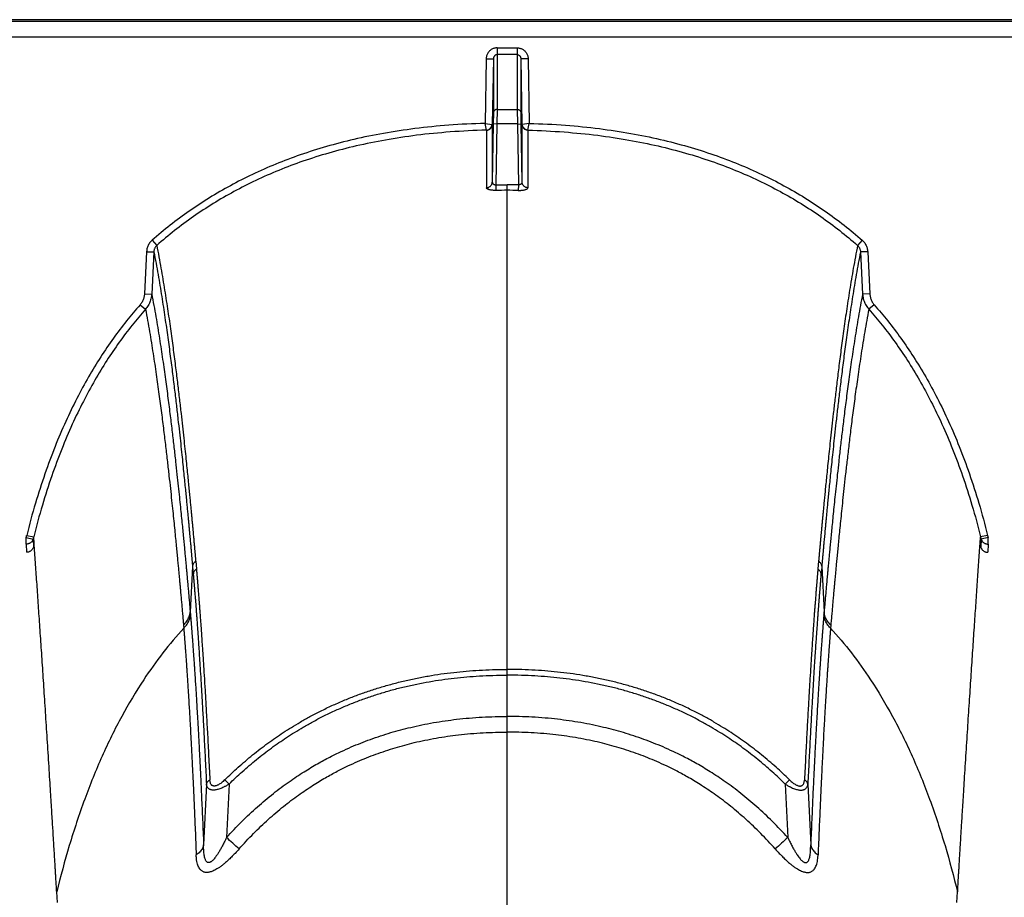
# Model space of a CAD drawing. Units: inches. Extents: x 0 to 550, y 0 to 425.
# Drawn here: x 386 to 389, y 360 to 363 of the extents above; entities that cross this region are included whole.
import ezdxf

# ---------------------------------------------------------------- set-up
doc = ezdxf.new("R2010")
doc.units = ezdxf.units.IN
doc.header["$LTSCALE"] = 50
doc.header["$MEASUREMENT"] = 0

msp = doc.modelspace()

# ---------------------------------------------------------------- linework, layer by layer
at = {"color": 7, "linetype": 'Continuous'}
for p, q in [((422.7006, 362.6067), (376.153, 362.6067)), ((421.8898, 362.6002), (376.4985, 362.6002)), ((376.4989, 362.5476), (421.8898, 362.5476)), ((387.4569, 362.5093), (387.4569, 362.4856)), ((387.4569, 362.5093), (387.5267, 362.5093)), ((387.5267, 362.5093), (387.5267, 362.4856)), ((387.4191, 362.4709), (387.4153, 362.2476)), ((387.4191, 362.4709), (387.4443, 362.4713)), ((387.4443, 362.4713), (387.4404, 362.2439)), ((387.4443, 362.4713), (387.4444, 362.2842)), ((387.5267, 362.4856), (387.4569, 362.4856)), ((387.4569, 362.4856), (387.457, 362.2961)), ((387.5267, 362.4856), (387.5266, 362.2961)), ((387.5644, 362.4709), (387.5392, 362.4713)), ((387.5392, 362.4713), (387.5392, 362.2842)), ((387.5392, 362.4713), (387.5432, 362.2439)), ((387.5644, 362.4709), (387.5683, 362.2476)), ((387.457, 362.2961), (387.4565, 362.2455)), ((387.457, 362.2961), (387.5266, 362.2961)), ((387.5266, 362.2961), (387.5271, 362.2455)), ((387.4444, 362.2842), (387.4439, 362.2453)), ((387.5392, 362.2842), (387.5397, 362.2453)), ((387.4153, 362.2476), (387.4395, 362.244)), ((387.4198, 362.2241), (387.4153, 362.2476)), ((387.4439, 362.2453), (387.4404, 362.0445)), ((387.4404, 362.2439), (387.4404, 362.0445)), ((387.4565, 362.2455), (387.4439, 362.2453)), ((387.4565, 362.2455), (387.4528, 362.0349)), ((387.5271, 362.2455), (387.4565, 362.2455)), ((387.5271, 362.2455), (387.5397, 362.2453)), ((387.5271, 362.2455), (387.5307, 362.0349)), ((387.5397, 362.2453), (387.5432, 362.0445)), ((387.5432, 362.2439), (387.5432, 362.0445)), ((387.5683, 362.2476), (387.544, 362.244)), ((387.5638, 362.2241), (387.5683, 362.2476)), ((387.4199, 362.2238), (387.42, 362.0248)), ((387.5637, 362.2238), (387.5636, 362.0248)), ((387.4528, 362.0349), (387.4918, 362.0352)), ((387.4528, 362.035), (387.4531, 362.0156)), ((387.4918, 362.0158), (387.4918, 362.0352)), ((387.5307, 362.0349), (387.4918, 362.0352)), ((387.5307, 362.035), (387.5305, 362.0156)), ((387.4918, 361.0805), (387.4918, 362.0158)), ((386.2624, 361.8427), (386.2786, 361.825)), ((388.7212, 361.8427), (388.705, 361.825)), ((386.2435, 361.8032), (386.2361, 361.657)), ((386.2435, 361.8032), (386.2686, 361.8028)), ((386.2686, 361.8028), (386.2612, 361.6566)), ((388.7401, 361.8032), (388.715, 361.8028)), ((388.715, 361.8028), (388.7224, 361.6566)), ((388.7401, 361.8032), (388.7475, 361.657)), ((386.2361, 361.657), (386.2612, 361.6566)), ((388.7475, 361.657), (388.7224, 361.6566)), ((386.221, 361.6197), (386.2396, 361.6041)), ((388.7625, 361.6197), (388.744, 361.6041)), ((387.4918, 360.3569), (387.4918, 361.0805)), ((385.8264, 360.8138), (385.8504, 360.8076)), ((385.8264, 360.7905), (385.8264, 360.8138)), ((385.8283, 360.8208), (385.8526, 360.8155)), ((385.8504, 360.8076), (385.852, 360.781)), ((389.1553, 360.8208), (389.131, 360.8155)), ((389.1332, 360.8076), (389.1316, 360.781)), ((389.1572, 360.8138), (389.1332, 360.8076)), ((389.1572, 360.7905), (389.1572, 360.8138)), ((385.8264, 360.7905), (385.8281, 360.7623)), ((389.1572, 360.7905), (389.1555, 360.7623)), ((386.4135, 360.7318), (386.4159, 360.7046)), ((388.5701, 360.7318), (388.5677, 360.7046)), ((386.4026, 360.7132), (386.3944, 360.5564)), ((386.4026, 360.7132), (386.4051, 360.6861)), ((388.581, 360.7132), (388.5785, 360.6861)), ((388.581, 360.7132), (388.5892, 360.5564)), ((386.3944, 360.5564), (386.3953, 360.5464)), ((388.5892, 360.5564), (388.5883, 360.5464)), ((386.3713, 360.51), (386.3721, 360.5001)), ((388.6123, 360.51), (388.6115, 360.5001)), ((387.4918, 360.3371), (387.4918, 360.3569)), ((387.4918, 360.194), (387.4918, 360.3371)), ((387.4918, 360.1399), (387.4918, 360.194)), ((387.4918, 349.8351), (387.4918, 360.1399)), ((386.4508, 359.9593), (386.4409, 359.7499)), ((386.5144, 359.9748), (386.5291, 359.9598)), ((386.5291, 359.9598), (386.5202, 359.7746)), ((388.4691, 359.9748), (388.4545, 359.9598)), ((388.4545, 359.9598), (388.4634, 359.7746)), ((388.5328, 359.9593), (388.5427, 359.7499)), ((385.9346, 359.5493), (385.9323, 359.5862)), ((389.049, 359.5493), (389.0513, 359.5862))]:
    msp.add_line(p, q, dxfattribs=at)
for centre, radius, start, end in [((387.4916, 359.3999), 2.6159, 89.9957, 90.8407), ((387.492, 359.3999), 2.6159, 89.1593, 90.0043), ((385.6335, 360.8697), 0.2008, 343.8453, 345.9213), ((385.6408, 360.8693), 0.2185, 343.5999, 345.7561), ((389.3427, 360.8693), 0.2185, 194.2439, 196.4001), ((389.3501, 360.8697), 0.2008, 194.0787, 196.1547), ((376.0585, 348.2671), 15.5522, 47.50942, 47.7253), ((398.9251, 348.2671), 15.5522, 132.2747, 132.49058)]:
    msp.add_arc(centre, radius, start, end, dxfattribs=at)
for points, start_tangent, end_tangent in [([(387.4569, 362.5093), (387.4522, 362.509), (387.4475, 362.508), (387.4429, 362.5065), (387.4385, 362.5043), (387.4344, 362.5016), (387.4307, 362.4984), (387.4274, 362.4946), (387.4246, 362.4905), (387.4223, 362.4859), (387.4206, 362.4811), (387.4196, 362.476), (387.4191, 362.4709)], (-0.059634, 0), (-0.001033, -0.059625)), ([(387.5267, 362.5093), (387.5314, 362.509), (387.5361, 362.508), (387.5407, 362.5065), (387.5451, 362.5043), (387.5491, 362.5016), (387.5528, 362.4984), (387.5561, 362.4946), (387.559, 362.4905), (387.5613, 362.4859), (387.563, 362.4811), (387.564, 362.476), (387.5644, 362.4709)], (0.059634, 0), (0.001033, -0.059625)), ([(387.4569, 362.4856), (387.4554, 362.4854), (387.4538, 362.4851), (387.4522, 362.4845), (387.4508, 362.4837), (387.4494, 362.4827), (387.4482, 362.4815), (387.4471, 362.4801), (387.4462, 362.4786), (387.4454, 362.4769), (387.4448, 362.4751), (387.4445, 362.4732), (387.4443, 362.4713)], (-0.021027, 0.000001), (-0.000326, -0.021024)), ([(387.5267, 362.4856), (387.5282, 362.4854), (387.5298, 362.4851), (387.5313, 362.4845), (387.5328, 362.4837), (387.5342, 362.4827), (387.5354, 362.4815), (387.5365, 362.4801), (387.5374, 362.4786), (387.5382, 362.4769), (387.5388, 362.4751), (387.5391, 362.4732), (387.5392, 362.4713)], (0.021027, 0.000001), (0.000326, -0.021024)), ([(387.457, 362.2961), (387.4546, 362.2959), (387.4522, 362.2952), (387.4501, 362.2941), (387.4482, 362.2927), (387.4466, 362.2909), (387.4454, 362.2888), (387.4447, 362.2866), (387.4444, 362.2842)], (-0.019167, -0.000001), (-0.000362, -0.019163)), ([(387.5266, 362.2961), (387.529, 362.2959), (387.5313, 362.2952), (387.5335, 362.2941), (387.5354, 362.2927), (387.537, 362.2909), (387.5382, 362.2888), (387.5389, 362.2866), (387.5392, 362.2842)], (0.019167, -0.000001), (0.000362, -0.019163)), ([(387.4153, 362.2476), (387.2894, 362.2412), (387.1725, 362.2294), (387.0635, 362.2129), (386.9615, 362.192), (386.8658, 362.1671), (386.7756, 362.1385), (386.6905, 362.1063), (386.61, 362.0708), (386.5336, 362.0319), (386.4608, 361.9896), (386.3913, 361.9439), (386.3252, 361.8949), (386.2624, 361.8427)], (-1.246958, -0.034055), (-0.936992, -0.823474)), ([(387.4198, 362.2241), (387.4231, 362.2246), (387.4263, 362.2257), (387.4293, 362.2272), (387.432, 362.2293), (387.4344, 362.2317), (387.4364, 362.2344), (387.438, 362.2375), (387.439, 362.2407), (387.4395, 362.244)], (0.030324, 0.002484), (0.002458, 0.030326)), ([(387.4199, 362.2238), (387.4235, 362.2242), (387.4269, 362.2252), (387.4301, 362.2267), (387.433, 362.2287), (387.4355, 362.2312), (387.4376, 362.234), (387.4391, 362.2371), (387.44, 362.2405), (387.4404, 362.2439)], (0.031626, 0.000769), (0.000582, 0.03163)), ([(387.4395, 362.244), (387.4402, 362.244), (387.4404, 362.2439)], (0.000858, -0.00004), (0.000318, -0.000798)), ([(387.544, 362.244), (387.5434, 362.244), (387.5432, 362.2439)], (-0.000858, -0.00004), (-0.000318, -0.000798)), ([(387.5637, 362.2238), (387.5601, 362.2242), (387.5567, 362.2252), (387.5535, 362.2267), (387.5506, 362.2287), (387.5481, 362.2312), (387.546, 362.234), (387.5445, 362.2371), (387.5436, 362.2405), (387.5432, 362.2439)], (-0.031626, 0.000769), (-0.000582, 0.03163)), ([(387.5638, 362.2241), (387.5605, 362.2246), (387.5573, 362.2257), (387.5543, 362.2272), (387.5516, 362.2293), (387.5492, 362.2317), (387.5472, 362.2344), (387.5456, 362.2375), (387.5446, 362.2407), (387.544, 362.244)], (-0.030324, 0.002484), (-0.002458, 0.030326)), ([(387.5683, 362.2476), (387.6942, 362.2412), (387.811, 362.2294), (387.9201, 362.2129), (388.0221, 362.192), (388.1178, 362.1671), (388.2079, 362.1385), (388.293, 362.1063), (388.3735, 362.0708), (388.45, 362.0319), (388.5228, 361.9896), (388.5923, 361.9439), (388.6584, 361.8949), (388.7212, 361.8427)], (1.246958, -0.034055), (0.936992, -0.823474)), ([(387.4198, 362.2241), (387.2945, 362.2178), (387.1784, 362.2063), (387.0702, 362.19), (386.969, 362.1694), (386.8742, 362.1448), (386.785, 362.1166), (386.7009, 362.0849), (386.6214, 362.0498), (386.546, 362.0115), (386.4741, 361.9698), (386.4056, 361.9247), (386.3405, 361.8764), (386.2786, 361.825)], (-1.233901, -0.031941), (-0.92679, -0.815226)), ([(387.4198, 362.2241), (387.4199, 362.224), (387.4199, 362.2239)], (0.000165, -0.000142), (-0.000246, -0.000291)), ([(387.5638, 362.2241), (387.5637, 362.224), (387.5637, 362.2239)], (-0.000165, -0.000142), (0.000246, -0.000291)), ([(387.5638, 362.2241), (387.6891, 362.2178), (387.8052, 362.2063), (387.9134, 362.19), (388.0146, 362.1694), (388.1094, 362.1448), (388.1986, 362.1166), (388.2827, 362.0849), (388.3622, 362.0498), (388.4376, 362.0115), (388.5094, 361.9698), (388.578, 361.9247), (388.6431, 361.8764), (388.705, 361.825)], (1.233901, -0.031941), (0.92679, -0.815226)), ([(387.42, 362.0248), (387.4235, 362.0251), (387.4269, 362.0261), (387.4301, 362.0276), (387.433, 362.0295), (387.4355, 362.032), (387.4376, 362.0348), (387.4391, 362.0379), (387.44, 362.0411), (387.4404, 362.0445)], (0.031367, 0.000785), (0.000595, 0.031372)), ([(387.4532, 362.0156), (387.449, 362.0156), (387.4448, 362.0157), (387.4408, 362.0161), (387.4369, 362.0165), (387.4334, 362.0171), (387.4301, 362.0179), (387.4272, 362.0188), (387.4247, 362.0198), (387.4227, 362.0209), (387.4212, 362.0221), (387.4203, 362.0234), (387.42, 362.0248)], (-0.03621, -0.00053), (-0.000007, 0.036214)), ([(387.4404, 362.0445), (387.4405, 362.0431), (387.4408, 362.0417), (387.4414, 362.0404), (387.4421, 362.0393), (387.4431, 362.0382), (387.4442, 362.0373), (387.4454, 362.0365), (387.4467, 362.0359), (387.4482, 362.0354), (387.4497, 362.0351), (387.4513, 362.0349), (387.4528, 362.035)], (-0.000198, -0.01766), (0.017621, 0.001194)), ([(387.5304, 362.0156), (387.5346, 362.0156), (387.5388, 362.0157), (387.5428, 362.0161), (387.5467, 362.0165), (387.5502, 362.0171), (387.5535, 362.0179), (387.5564, 362.0188), (387.5589, 362.0198), (387.5609, 362.0209), (387.5624, 362.0221), (387.5633, 362.0234), (387.5636, 362.0248)], (0.03621, -0.00053), (0.000007, 0.036214)), ([(387.5432, 362.0445), (387.5431, 362.0431), (387.5427, 362.0417), (387.5422, 362.0404), (387.5414, 362.0393), (387.5405, 362.0382), (387.5394, 362.0373), (387.5382, 362.0365), (387.5369, 362.0359), (387.5354, 362.0354), (387.5339, 362.0351), (387.5323, 362.0349), (387.5307, 362.035)], (0.000198, -0.01766), (-0.017621, 0.001194)), ([(387.5636, 362.0248), (387.5601, 362.0251), (387.5567, 362.0261), (387.5535, 362.0276), (387.5506, 362.0295), (387.5481, 362.032), (387.546, 362.0348), (387.5445, 362.0379), (387.5435, 362.0411), (387.5432, 362.0445)], (-0.031367, 0.000785), (-0.000595, 0.031372)), ([(386.2624, 361.8427), (386.2579, 361.8384), (386.254, 361.8335), (386.2505, 361.828), (386.2477, 361.8222), (386.2456, 361.8161), (386.2442, 361.8097), (386.2435, 361.8032)], (-0.033773, -0.02968), (-0.002269, -0.044904)), ([(386.2786, 361.825), (386.2762, 361.8225), (386.2741, 361.8198), (386.2723, 361.8167), (386.2708, 361.8135), (386.2697, 361.81), (386.269, 361.8064), (386.2686, 361.8028)], (-0.018392, -0.016881), (-0.000987, -0.024945)), ([(386.2786, 361.825), (386.2933, 361.746), (386.306, 361.6697), (386.3173, 361.5968), (386.3272, 361.5276), (386.336, 361.4625), (386.3438, 361.4014), (386.3509, 361.3445), (386.3571, 361.2918), (386.3627, 361.2432), (386.3677, 361.1986), (386.3721, 361.1577), (386.3761, 361.1202), (386.3797, 361.0859), (386.3829, 361.0545), (386.3858, 361.0259), (386.3884, 360.9998), (386.3908, 360.9759), (386.3929, 360.954), (386.3949, 360.934), (386.3966, 360.9157), (386.3982, 360.8989), (386.3997, 360.8835), (386.401, 360.8694), (386.4022, 360.8564), (386.4033, 360.8444), (386.4043, 360.8334), (386.4052, 360.8232), (386.4061, 360.814), (386.4069, 360.8054), (386.4076, 360.7976), (386.4082, 360.7905), (386.4088, 360.7839), (386.4094, 360.7779), (386.4099, 360.7723), (386.4103, 360.7671), (386.4108, 360.7623), (386.4111, 360.7579), (386.4115, 360.7537), (386.4119, 360.7499), (386.4122, 360.7463), (386.4125, 360.7429), (386.4128, 360.7397), (386.413, 360.7369), (386.4132, 360.7342), (386.4135, 360.7318)], (0.213429, -1.081033), (0.0976, -1.09757)), ([(388.705, 361.825), (388.6903, 361.746), (388.6775, 361.6697), (388.6663, 361.5968), (388.6564, 361.5276), (388.6476, 361.4625), (388.6397, 361.4014), (388.6327, 361.3445), (388.6265, 361.2918), (388.6209, 361.2432), (388.6159, 361.1986), (388.6115, 361.1577), (388.6075, 361.1202), (388.6039, 361.0859), (388.6006, 361.0545), (388.5978, 361.0259), (388.5951, 360.9998), (388.5928, 360.9759), (388.5907, 360.954), (388.5887, 360.934), (388.587, 360.9157), (388.5854, 360.8989), (388.5839, 360.8835), (388.5826, 360.8694), (388.5814, 360.8564), (388.5803, 360.8444), (388.5793, 360.8334), (388.5783, 360.8232), (388.5775, 360.814), (388.5767, 360.8054), (388.576, 360.7976), (388.5754, 360.7905), (388.5748, 360.7839), (388.5742, 360.7779), (388.5737, 360.7723), (388.5733, 360.7671), (388.5728, 360.7623), (388.5724, 360.7579), (388.5721, 360.7537), (388.5717, 360.7499), (388.5714, 360.7463), (388.5711, 360.7429), (388.5708, 360.7397), (388.5706, 360.7369), (388.5703, 360.7342), (388.5701, 360.7318)], (-0.213429, -1.081033), (-0.0976, -1.09757)), ([(388.705, 361.825), (388.7074, 361.8225), (388.7095, 361.8198), (388.7113, 361.8167), (388.7128, 361.8135), (388.7139, 361.81), (388.7146, 361.8064), (388.715, 361.8028)], (0.018392, -0.016881), (0.000987, -0.024945)), ([(388.7212, 361.8427), (388.7257, 361.8384), (388.7296, 361.8335), (388.733, 361.828), (388.7358, 361.8222), (388.738, 361.8161), (388.7394, 361.8097), (388.7401, 361.8032)], (0.033773, -0.02968), (0.002269, -0.044904)), ([(386.2686, 361.8028), (386.2832, 361.724), (386.2958, 361.6479), (386.307, 361.5752), (386.3168, 361.5063), (386.3255, 361.4414), (386.3334, 361.3805), (386.3403, 361.3238), (386.3465, 361.2713), (386.3521, 361.2229), (386.357, 361.1785), (386.3615, 361.1377), (386.3655, 361.1003), (386.369, 361.0661), (386.3722, 361.0349), (386.3751, 361.0064), (386.3777, 360.9804), (386.38, 360.9566), (386.3822, 360.9348), (386.3841, 360.9148), (386.3858, 360.8966), (386.3874, 360.8798), (386.3889, 360.8645), (386.3902, 360.8504), (386.3914, 360.8375), (386.3925, 360.8255), (386.3935, 360.8145), (386.3944, 360.8044), (386.3953, 360.7952), (386.3961, 360.7867), (386.3968, 360.7789), (386.3974, 360.7717), (386.398, 360.7652), (386.3985, 360.7592), (386.399, 360.7536), (386.3995, 360.7484), (386.3999, 360.7436), (386.4003, 360.7392), (386.4007, 360.7351), (386.401, 360.7312), (386.4013, 360.7276), (386.4016, 360.7243), (386.4019, 360.7211), (386.4022, 360.7183), (386.4024, 360.7156), (386.4026, 360.7132)], (0.211195, -1.077708), (0.09743, -1.093877)), ([(388.715, 361.8028), (388.7004, 361.724), (388.6878, 361.6479), (388.6766, 361.5752), (388.6668, 361.5063), (388.658, 361.4414), (388.6502, 361.3805), (388.6433, 361.3238), (388.637, 361.2713), (388.6315, 361.2229), (388.6265, 361.1785), (388.6221, 361.1377), (388.6181, 361.1003), (388.6146, 361.0661), (388.6114, 361.0349), (388.6085, 361.0064), (388.6059, 360.9804), (388.6035, 360.9566), (388.6014, 360.9348), (388.5995, 360.9148), (388.5977, 360.8966), (388.5962, 360.8798), (388.5947, 360.8645), (388.5934, 360.8504), (388.5922, 360.8375), (388.5911, 360.8255), (388.5901, 360.8145), (388.5891, 360.8044), (388.5883, 360.7952), (388.5875, 360.7867), (388.5868, 360.7789), (388.5862, 360.7717), (388.5856, 360.7652), (388.5851, 360.7592), (388.5846, 360.7536), (388.5841, 360.7484), (388.5837, 360.7436), (388.5833, 360.7392), (388.5829, 360.7351), (388.5826, 360.7312), (388.5822, 360.7276), (388.5819, 360.7243), (388.5817, 360.7211), (388.5814, 360.7183), (388.5812, 360.7156), (388.581, 360.7132)], (-0.211195, -1.077708), (-0.09743, -1.093877)), ([(386.2361, 361.657), (386.2355, 361.6511), (386.2344, 361.6453), (386.2327, 361.6397), (386.2305, 361.6342), (386.2278, 361.6291), (386.2246, 361.6242), (386.221, 361.6197)], (-0.00207, -0.040954), (-0.027128, -0.03075)), ([(386.2612, 361.6566), (386.2604, 361.6483), (386.2587, 361.6401), (386.2563, 361.6322), (386.2531, 361.6246), (386.2493, 361.6173), (386.2447, 361.6104), (386.2396, 361.6041)], (-0.003158, -0.057791), (-0.038665, -0.043067)), ([(386.2612, 361.6566), (386.2756, 361.5782), (386.2881, 361.5024), (386.2991, 361.4298), (386.3088, 361.361), (386.3175, 361.2961), (386.3252, 361.2352), (386.3321, 361.1783), (386.3383, 361.1256), (386.3438, 361.077), (386.3487, 361.0322), (386.3531, 360.9911), (386.357, 360.9535), (386.3606, 360.9189), (386.3637, 360.8874), (386.3666, 360.8585), (386.3692, 360.8321), (386.3715, 360.8079), (386.3737, 360.7858), (386.3756, 360.7655), (386.3773, 360.7469), (386.3789, 360.7299), (386.3804, 360.7143), (386.3817, 360.6998), (386.3829, 360.6866), (386.384, 360.6746), (386.385, 360.6637), (386.3859, 360.6535), (386.3868, 360.6438), (386.3876, 360.634), (386.3885, 360.6241), (386.3894, 360.6143), (386.3902, 360.6044), (386.3911, 360.5944), (386.392, 360.5844), (386.3929, 360.5743), (386.3937, 360.5647), (386.3944, 360.5564)], (0.211893, -1.088215), (0.095446, -1.104537)), ([(388.7224, 361.6566), (388.708, 361.5782), (388.6955, 361.5024), (388.6845, 361.4298), (388.6748, 361.361), (388.6661, 361.2961), (388.6584, 361.2352), (388.6515, 361.1783), (388.6453, 361.1256), (388.6398, 361.077), (388.6349, 361.0322), (388.6305, 360.9911), (388.6266, 360.9535), (388.623, 360.9189), (388.6198, 360.8874), (388.617, 360.8585), (388.6144, 360.8321), (388.612, 360.8079), (388.6099, 360.7858), (388.608, 360.7655), (388.6063, 360.7469), (388.6047, 360.7299), (388.6032, 360.7143), (388.6019, 360.6998), (388.6007, 360.6866), (388.5996, 360.6746), (388.5986, 360.6637), (388.5977, 360.6535), (388.5968, 360.6438), (388.596, 360.634), (388.5951, 360.6241), (388.5942, 360.6143), (388.5933, 360.6044), (388.5925, 360.5944), (388.5916, 360.5844), (388.5907, 360.5743), (388.5899, 360.5647), (388.5892, 360.5564)], (-0.211893, -1.088215), (-0.095446, -1.104537)), ([(388.7224, 361.6566), (388.7232, 361.6483), (388.7249, 361.6401), (388.7273, 361.6322), (388.7304, 361.6246), (388.7343, 361.6173), (388.7389, 361.6104), (388.744, 361.6041)], (0.003158, -0.057791), (0.038665, -0.043067)), ([(388.7475, 361.657), (388.7481, 361.6511), (388.7492, 361.6453), (388.7509, 361.6397), (388.7531, 361.6342), (388.7558, 361.6291), (388.7589, 361.6242), (388.7625, 361.6197)], (0.00207, -0.040954), (0.027128, -0.03075)), ([(386.221, 361.6197), (386.174, 361.5636), (386.1286, 361.5034), (386.0849, 361.439), (386.0428, 361.3699), (386.0024, 361.2955), (385.9636, 361.2152), (385.9266, 361.1284), (385.8916, 361.0344), (385.8587, 360.9322), (385.8283, 360.8208)], (-0.594558, -0.673915), (-0.218382, -0.871763)), ([(388.7625, 361.6197), (388.8096, 361.5636), (388.855, 361.5034), (388.8987, 361.439), (388.9408, 361.3699), (388.9812, 361.2955), (389.02, 361.2152), (389.057, 361.1284), (389.092, 361.0344), (389.1249, 360.9322), (389.1553, 360.8208)], (0.594558, -0.673915), (0.218382, -0.871763)), ([(386.2396, 361.6041), (386.1934, 361.5489), (386.1487, 361.4897), (386.1057, 361.4263), (386.0643, 361.3582), (386.0245, 361.2849), (385.9863, 361.2057), (385.9498, 361.1199), (385.9152, 361.027), (385.8827, 360.9259), (385.8526, 360.8155)], (-0.586306, -0.665258), (-0.215268, -0.860223)), ([(386.2396, 361.6041), (386.2537, 361.526), (386.266, 361.4505), (386.2768, 361.3783), (386.2864, 361.3099), (386.295, 361.2453), (386.3026, 361.1848), (386.3094, 361.1283), (386.3155, 361.0758), (386.321, 361.0275), (386.3258, 360.9831), (386.3302, 360.9422), (386.3341, 360.9048), (386.3376, 360.8705), (386.3408, 360.8391), (386.3436, 360.8104), (386.3462, 360.7841), (386.3485, 360.7601), (386.3506, 360.7381), (386.3525, 360.718), (386.3543, 360.6995), (386.3559, 360.6826), (386.3573, 360.667), (386.3586, 360.6527), (386.3598, 360.6395), (386.3609, 360.6276), (386.3619, 360.6167), (386.3628, 360.6066), (386.3636, 360.5969), (386.3645, 360.5872), (386.3654, 360.5774), (386.3663, 360.5676), (386.3671, 360.5577), (386.368, 360.5478), (386.3689, 360.5378), (386.3697, 360.5278), (386.3706, 360.5182), (386.3713, 360.51)], (0.207651, -1.08267), (0.098215, -1.098019)), ([(388.744, 361.6041), (388.7299, 361.526), (388.7176, 361.4505), (388.7068, 361.3783), (388.6972, 361.3099), (388.6886, 361.2453), (388.681, 361.1848), (388.6742, 361.1283), (388.6681, 361.0758), (388.6626, 361.0275), (388.6578, 360.9831), (388.6534, 360.9422), (388.6495, 360.9048), (388.646, 360.8705), (388.6428, 360.8391), (388.6399, 360.8104), (388.6374, 360.7841), (388.6351, 360.7601), (388.6329, 360.7381), (388.631, 360.718), (388.6293, 360.6995), (388.6277, 360.6826), (388.6263, 360.667), (388.625, 360.6527), (388.6238, 360.6395), (388.6227, 360.6276), (388.6217, 360.6167), (388.6208, 360.6066), (388.6199, 360.5969), (388.6191, 360.5872), (388.6182, 360.5774), (388.6173, 360.5676), (388.6165, 360.5577), (388.6156, 360.5478), (388.6147, 360.5378), (388.6139, 360.5278), (388.613, 360.5182), (388.6123, 360.51)], (-0.207651, -1.08267), (-0.098215, -1.098019)), ([(388.744, 361.6041), (388.7902, 361.5489), (388.8349, 361.4897), (388.8779, 361.4263), (388.9193, 361.3582), (388.9591, 361.2849), (388.9973, 361.2057), (389.0338, 361.1199), (389.0684, 361.027), (389.1009, 360.9259), (389.131, 360.8155)], (0.586306, -0.665258), (0.215268, -0.860223)), ([(385.8504, 360.8076), (385.8489, 360.804), (385.8469, 360.8007), (385.8443, 360.7978), (385.8413, 360.7953), (385.8379, 360.7932), (385.8342, 360.7917), (385.8303, 360.7908), (385.8264, 360.7905)], (-0.009738, -0.029949), (-0.031493, -0.000099)), ([(385.9323, 359.5862), (385.9319, 359.5925), (385.9315, 359.5993), (385.9311, 359.6067), (385.9306, 359.6148), (385.93, 359.6238), (385.9294, 359.6338), (385.9288, 359.6449), (385.928, 359.6573), (385.9272, 359.6707), (385.9264, 359.6853), (385.9254, 359.7011), (385.9244, 359.7183), (385.9232, 359.7373), (385.9219, 359.7582), (385.9206, 359.7809), (385.9191, 359.8056), (385.9174, 359.8326), (385.9155, 359.8626), (385.9135, 359.8961), (385.9112, 359.9332), (385.9086, 359.9749), (385.9057, 360.0208), (385.9026, 360.0687), (385.8996, 360.1162), (385.8966, 360.1627), (385.8937, 360.2083), (385.8908, 360.2531), (385.8879, 360.2969), (385.8851, 360.3398), (385.8823, 360.3819), (385.8796, 360.423), (385.8769, 360.4633), (385.8742, 360.5026), (385.8716, 360.5411), (385.8691, 360.5786), (385.8666, 360.6152), (385.8641, 360.6509), (385.8617, 360.6856), (385.8593, 360.7195), (385.857, 360.7524), (385.8548, 360.7844), (385.8526, 360.8155)], (-0.065151, 1.230192), (-0.087429, 1.22881)), ([(389.0513, 359.5862), (389.0517, 359.5925), (389.0521, 359.5993), (389.0525, 359.6067), (389.053, 359.6148), (389.0535, 359.6238), (389.0541, 359.6338), (389.0548, 359.6449), (389.0555, 359.6573), (389.0564, 359.6707), (389.0572, 359.6853), (389.0582, 359.7011), (389.0592, 359.7183), (389.0604, 359.7373), (389.0616, 359.7582), (389.063, 359.7809), (389.0645, 359.8056), (389.0662, 359.8326), (389.068, 359.8626), (389.0701, 359.8961), (389.0724, 359.9332), (389.075, 359.9749), (389.0779, 360.0208), (389.0809, 360.0687), (389.084, 360.1162), (389.087, 360.1627), (389.0899, 360.2083), (389.0928, 360.2531), (389.0957, 360.2969), (389.0985, 360.3398), (389.1013, 360.3819), (389.104, 360.423), (389.1067, 360.4633), (389.1093, 360.5026), (389.112, 360.5411), (389.1145, 360.5786), (389.117, 360.6152), (389.1195, 360.6509), (389.1219, 360.6856), (389.1242, 360.7195), (389.1265, 360.7524), (389.1288, 360.7844), (389.131, 360.8155)], (0.065151, 1.230192), (0.087429, 1.22881)), ([(389.1332, 360.8076), (389.1347, 360.804), (389.1367, 360.8007), (389.1393, 360.7978), (389.1423, 360.7953), (389.1457, 360.7932), (389.1494, 360.7917), (389.1533, 360.7908), (389.1572, 360.7905)], (0.009738, -0.029949), (0.031493, -0.000099)), ([(385.852, 360.781), (385.8507, 360.7774), (385.8489, 360.7741), (385.8467, 360.7711), (385.8442, 360.7685), (385.8413, 360.7663), (385.8382, 360.7646), (385.8349, 360.7633), (385.8315, 360.7626), (385.8281, 360.7623)], (-0.009112, -0.031237), (-0.032538, 0)), ([(389.1316, 360.781), (389.1329, 360.7774), (389.1347, 360.7741), (389.1369, 360.7711), (389.1394, 360.7685), (389.1423, 360.7663), (389.1454, 360.7646), (389.1487, 360.7633), (389.152, 360.7626), (389.1555, 360.7623)], (0.009112, -0.031237), (0.032538, 0)), ([(386.4135, 360.7318), (386.41, 360.7288), (386.4071, 360.7253), (386.4049, 360.7215), (386.4034, 360.7174), (386.4026, 360.7132)], (-0.017809, -0.013176), (-0.001935, -0.022069)), ([(388.5701, 360.7318), (388.5736, 360.7288), (388.5765, 360.7253), (388.5787, 360.7215), (388.5802, 360.7174), (388.581, 360.7132)], (0.017809, -0.013176), (0.001935, -0.022069)), ([(386.4159, 360.7046), (386.4125, 360.7016), (386.4096, 360.6982), (386.4073, 360.6944), (386.4058, 360.6903), (386.4051, 360.6861)], (-0.017799, -0.013084), (-0.001964, -0.022004)), ([(386.4159, 360.7046), (386.4161, 360.7025), (386.4163, 360.7004), (386.4165, 360.6983), (386.4167, 360.6961), (386.4169, 360.6941), (386.417, 360.6919), (386.4172, 360.6896), (386.4175, 360.6871), (386.4177, 360.6843), (386.418, 360.6813), (386.4182, 360.6781), (386.4185, 360.6746), (386.4189, 360.6707), (386.4192, 360.6665), (386.4196, 360.662), (386.42, 360.6571), (386.4204, 360.6518), (386.4209, 360.646), (386.4214, 360.6397), (386.422, 360.6327), (386.4226, 360.625), (386.4233, 360.6165), (386.424, 360.6072), (386.4248, 360.5969), (386.4257, 360.5855), (386.4267, 360.5729), (386.4277, 360.5589), (386.4289, 360.5433), (386.4301, 360.5258), (386.4315, 360.5062), (386.4331, 360.484), (386.4348, 360.4587), (386.4368, 360.4299), (386.439, 360.3967), (386.4414, 360.3583), (386.4441, 360.3135), (386.4473, 360.2608), (386.4507, 360.1997), (386.4545, 360.1317), (386.4584, 360.0566), (386.4625, 359.9738)], (0.071525, -0.728815), (0.03548, -0.731456)), ([(388.5677, 360.7046), (388.5675, 360.7025), (388.5673, 360.7004), (388.5671, 360.6983), (388.5669, 360.6961), (388.5667, 360.6941), (388.5665, 360.6919), (388.5663, 360.6896), (388.5661, 360.6871), (388.5659, 360.6843), (388.5656, 360.6813), (388.5654, 360.6781), (388.5651, 360.6746), (388.5647, 360.6707), (388.5644, 360.6665), (388.564, 360.662), (388.5636, 360.6571), (388.5632, 360.6518), (388.5627, 360.646), (388.5622, 360.6397), (388.5616, 360.6327), (388.561, 360.625), (388.5603, 360.6165), (388.5596, 360.6072), (388.5588, 360.5969), (388.5579, 360.5855), (388.5569, 360.5729), (388.5559, 360.5589), (388.5547, 360.5433), (388.5534, 360.5258), (388.552, 360.5062), (388.5505, 360.484), (388.5487, 360.4587), (388.5468, 360.4299), (388.5446, 360.3967), (388.5422, 360.3583), (388.5394, 360.3135), (388.5363, 360.2608), (388.5328, 360.1997), (388.5291, 360.1317), (388.5252, 360.0566), (388.5211, 359.9738)], (-0.071525, -0.728815), (-0.03548, -0.731456)), ([(388.5677, 360.7046), (388.5711, 360.7016), (388.574, 360.6982), (388.5762, 360.6944), (388.5778, 360.6903), (388.5785, 360.6861)], (0.017799, -0.013084), (0.001964, -0.022004)), ([(386.4051, 360.6861), (386.4052, 360.6841), (386.4054, 360.682), (386.4056, 360.6798), (386.4058, 360.6777), (386.406, 360.6756), (386.4061, 360.6735), (386.4063, 360.6712), (386.4065, 360.6687), (386.4068, 360.666), (386.407, 360.663), (386.4073, 360.6598), (386.4076, 360.6562), (386.4079, 360.6524), (386.4083, 360.6482), (386.4086, 360.6437), (386.409, 360.6389), (386.4095, 360.6336), (386.4099, 360.6278), (386.4104, 360.6215), (386.411, 360.6146), (386.4116, 360.607), (386.4123, 360.5985), (386.413, 360.5892), (386.4138, 360.579), (386.4146, 360.5677), (386.4156, 360.5551), (386.4166, 360.5412), (386.4178, 360.5257), (386.419, 360.5083), (386.4204, 360.4887), (386.4219, 360.4666), (386.4236, 360.4415), (386.4255, 360.4128), (386.4277, 360.3799), (386.4301, 360.3416), (386.4328, 360.297), (386.4359, 360.2447), (386.4393, 360.1839), (386.4429, 360.1162), (386.4468, 360.0416), (386.4508, 359.9593)], (0.064183, -0.725526), (0.034926, -0.727522)), ([(388.5785, 360.6861), (388.5783, 360.6841), (388.5782, 360.682), (388.578, 360.6798), (388.5778, 360.6777), (388.5776, 360.6756), (388.5774, 360.6735), (388.5772, 360.6712), (388.577, 360.6687), (388.5768, 360.666), (388.5766, 360.663), (388.5763, 360.6598), (388.576, 360.6562), (388.5757, 360.6524), (388.5753, 360.6482), (388.575, 360.6437), (388.5746, 360.6389), (388.5741, 360.6336), (388.5737, 360.6278), (388.5731, 360.6215), (388.5726, 360.6146), (388.572, 360.607), (388.5713, 360.5985), (388.5706, 360.5892), (388.5698, 360.579), (388.5689, 360.5677), (388.568, 360.5551), (388.567, 360.5412), (388.5658, 360.5257), (388.5646, 360.5083), (388.5632, 360.4887), (388.5617, 360.4666), (388.5599, 360.4415), (388.558, 360.4128), (388.5559, 360.3799), (388.5535, 360.3416), (388.5508, 360.297), (388.5477, 360.2447), (388.5443, 360.1839), (388.5407, 360.1162), (388.5368, 360.0416), (388.5328, 359.9593)], (-0.064183, -0.725526), (-0.034926, -0.727522)), ([(386.3713, 360.51), (386.3775, 360.5166), (386.3829, 360.5238), (386.3873, 360.5315), (386.3907, 360.5395), (386.3931, 360.5479), (386.3944, 360.5564)], (0.038475, 0.036426), (0.004655, 0.052778)), ([(386.3721, 360.5001), (386.3783, 360.5067), (386.3837, 360.5139), (386.3881, 360.5216), (386.3916, 360.5296), (386.394, 360.5379), (386.3953, 360.5464)], (0.038493, 0.036263), (0.004701, 0.052674)), ([(386.3953, 360.5464), (386.3954, 360.5449), (386.3955, 360.5435), (386.3956, 360.542), (386.3958, 360.5406), (386.3959, 360.5391), (386.396, 360.5377), (386.3961, 360.5363), (386.3962, 360.5348), (386.3964, 360.5334), (386.3965, 360.5319), (386.3966, 360.5304), (386.3967, 360.5287), (386.3969, 360.5268), (386.3971, 360.5246), (386.3973, 360.5223), (386.3975, 360.5198), (386.3977, 360.5172), (386.3979, 360.5144), (386.3981, 360.5114), (386.3984, 360.508), (386.3987, 360.5042), (386.3991, 360.4999), (386.3994, 360.4953), (386.3998, 360.4903), (386.4002, 360.485), (386.4007, 360.4792), (386.4011, 360.4731), (386.4016, 360.4664), (386.4022, 360.4591), (386.4028, 360.4512), (386.4034, 360.4426), (386.4041, 360.433), (386.4049, 360.4225), (386.4057, 360.4108), (386.4067, 360.3976), (386.4077, 360.3825), (386.4089, 360.3653), (386.4102, 360.3461), (386.4115, 360.325), (386.413, 360.302), (386.4146, 360.2773), (386.4162, 360.2507), (386.418, 360.2207), (386.42, 360.186), (386.4222, 360.1463), (386.4246, 360.1006), (386.4274, 360.0476), (386.4304, 359.9858), (386.4337, 359.915), (386.4372, 359.8368), (386.4409, 359.7499)], (0.068366, -0.794892), (0.032466, -0.797165)), ([(388.5883, 360.5464), (388.5882, 360.5449), (388.5881, 360.5435), (388.5879, 360.542), (388.5878, 360.5406), (388.5877, 360.5391), (388.5876, 360.5377), (388.5875, 360.5363), (388.5873, 360.5348), (388.5872, 360.5334), (388.5871, 360.5319), (388.587, 360.5304), (388.5868, 360.5287), (388.5867, 360.5268), (388.5865, 360.5246), (388.5863, 360.5223), (388.5861, 360.5198), (388.5859, 360.5172), (388.5857, 360.5144), (388.5854, 360.5114), (388.5852, 360.508), (388.5849, 360.5042), (388.5845, 360.4999), (388.5842, 360.4953), (388.5838, 360.4903), (388.5834, 360.485), (388.5829, 360.4792), (388.5824, 360.4731), (388.5819, 360.4664), (388.5814, 360.4591), (388.5808, 360.4512), (388.5802, 360.4426), (388.5795, 360.433), (388.5787, 360.4225), (388.5779, 360.4108), (388.5769, 360.3976), (388.5759, 360.3825), (388.5747, 360.3653), (388.5734, 360.3461), (388.572, 360.325), (388.5706, 360.302), (388.569, 360.2773), (388.5674, 360.2507), (388.5656, 360.2207), (388.5636, 360.186), (388.5614, 360.1463), (388.5589, 360.1006), (388.5562, 360.0476), (388.5532, 359.9858), (388.5498, 359.915), (388.5464, 359.8368), (388.5427, 359.7499)], (-0.068366, -0.794892), (-0.032466, -0.797165)), ([(388.6115, 360.5001), (388.6053, 360.5067), (388.5999, 360.5139), (388.5954, 360.5216), (388.592, 360.5296), (388.5896, 360.5379), (388.5883, 360.5464)], (-0.038493, 0.036263), (-0.004701, 0.052674)), ([(388.6123, 360.51), (388.6061, 360.5166), (388.6007, 360.5238), (388.5963, 360.5315), (388.5929, 360.5395), (388.5905, 360.5479), (388.5892, 360.5564)], (-0.038475, 0.036426), (-0.004655, 0.052778)), ([(386.3721, 360.5001), (386.3, 360.4143), (386.2335, 360.3213), (386.1576, 360.1944), (386.0896, 360.0563), (386.0291, 359.9071), (385.9759, 359.7467), (385.9323, 359.5862)], (-0.689702, -0.757639), (-0.244427, -0.994968)), ([(386.3721, 360.5001), (386.3722, 360.4988), (386.3722, 360.4974), (386.3724, 360.4959), (386.3725, 360.4945), (386.3726, 360.4931), (386.3727, 360.4916), (386.3728, 360.4902), (386.3729, 360.4888), (386.3731, 360.4873), (386.3732, 360.4859), (386.3733, 360.4844), (386.3734, 360.4827), (386.3736, 360.4808), (386.3737, 360.4787), (386.3739, 360.4764), (386.3741, 360.474), (386.3743, 360.4714), (386.3745, 360.4686), (386.3747, 360.4656), (386.375, 360.4623), (386.3753, 360.4585), (386.3756, 360.4543), (386.376, 360.4497), (386.3763, 360.4448), (386.3767, 360.4395), (386.3771, 360.4339), (386.3776, 360.4278), (386.3781, 360.4212), (386.3786, 360.414), (386.3791, 360.4062), (386.3798, 360.3977), (386.3804, 360.3883), (386.3811, 360.3779), (386.3819, 360.3663), (386.3828, 360.3533), (386.3838, 360.3384), (386.3849, 360.3214), (386.3861, 360.3024), (386.3875, 360.2816), (386.3889, 360.2589), (386.3903, 360.2346), (386.3919, 360.2083), (386.3936, 360.1787), (386.3954, 360.1445), (386.3976, 360.1053), (386.3999, 360.0603), (386.4025, 360.0081), (386.4054, 359.9471), (386.4085, 359.8773), (386.4118, 359.8002), (386.4153, 359.7145)], (0.042345, -0.785696), (0.030933, -0.786228)), ([(388.6115, 360.5001), (388.6114, 360.4988), (388.6113, 360.4974), (388.6112, 360.4959), (388.6111, 360.4945), (388.611, 360.4931), (388.6109, 360.4916), (388.6108, 360.4902), (388.6106, 360.4888), (388.6105, 360.4873), (388.6104, 360.4859), (388.6103, 360.4844), (388.6102, 360.4827), (388.61, 360.4808), (388.6099, 360.4787), (388.6097, 360.4764), (388.6095, 360.474), (388.6093, 360.4714), (388.6091, 360.4686), (388.6088, 360.4656), (388.6086, 360.4623), (388.6083, 360.4585), (388.608, 360.4543), (388.6076, 360.4497), (388.6073, 360.4448), (388.6069, 360.4395), (388.6064, 360.4339), (388.606, 360.4278), (388.6055, 360.4212), (388.605, 360.414), (388.6044, 360.4062), (388.6038, 360.3977), (388.6032, 360.3883), (388.6024, 360.3779), (388.6017, 360.3663), (388.6008, 360.3533), (388.5998, 360.3384), (388.5987, 360.3214), (388.5974, 360.3024), (388.5961, 360.2816), (388.5947, 360.2589), (388.5933, 360.2346), (388.5917, 360.2083), (388.59, 360.1787), (388.5881, 360.1445), (388.586, 360.1053), (388.5837, 360.0603), (388.5811, 360.0081), (388.5782, 359.9471), (388.5751, 359.8773), (388.5718, 359.8002), (388.5683, 359.7145)], (-0.042345, -0.785696), (-0.030933, -0.786228)), ([(388.6115, 360.5001), (388.6836, 360.4143), (388.75, 360.3213), (388.826, 360.1944), (388.894, 360.0563), (388.9545, 359.9071), (389.0077, 359.7467), (389.0513, 359.5862)], (0.689702, -0.757639), (0.244427, -0.994968)), ([(386.5144, 359.9748), (386.5372, 359.9966), (386.5609, 360.0183), (386.5854, 360.0397), (386.6107, 360.0607), (386.6369, 360.0814), (386.6635, 360.1013), (386.69, 360.1201), (386.7167, 360.1382), (386.745, 360.1562), (386.7757, 360.1747), (386.8092, 360.1935), (386.8459, 360.2126), (386.8851, 360.2314), (386.9252, 360.249), (386.9653, 360.265), (387.0058, 360.2796), (387.047, 360.293), (387.089, 360.3052), (387.1317, 360.3161), (387.175, 360.3257), (387.2187, 360.334), (387.2627, 360.341), (387.3067, 360.3466), (387.3504, 360.3509), (387.3948, 360.3541), (387.4415, 360.3561), (387.4918, 360.3569)], (0.769474, 0.75417), (1.077433, 0)), ([(388.4691, 359.9748), (388.4464, 359.9966), (388.4227, 360.0183), (388.3982, 360.0397), (388.3728, 360.0607), (388.3467, 360.0814), (388.3201, 360.1013), (388.2936, 360.1201), (388.2669, 360.1382), (388.2386, 360.1562), (388.2079, 360.1747), (388.1744, 360.1935), (388.1376, 360.2126), (388.0985, 360.2314), (388.0584, 360.249), (388.0183, 360.265), (387.9778, 360.2796), (387.9366, 360.293), (387.8946, 360.3052), (387.8519, 360.3161), (387.8086, 360.3257), (387.7649, 360.334), (387.7209, 360.341), (387.6769, 360.3466), (387.6332, 360.3509), (387.5887, 360.3541), (387.5421, 360.3561), (387.4918, 360.3569)], (-0.769474, 0.75417), (-1.077433, 0)), ([(386.5291, 359.9598), (386.5515, 359.9814), (386.5748, 360.0027), (386.5989, 360.0239), (386.6238, 360.0447), (386.6495, 360.065), (386.6756, 360.0847), (386.7017, 360.1033), (386.7279, 360.1211), (386.7558, 360.1389), (386.7859, 360.1571), (386.8189, 360.1757), (386.855, 360.1946), (386.8935, 360.2131), (386.9329, 360.2304), (386.9724, 360.2462), (387.0123, 360.2607), (387.0529, 360.2739), (387.0942, 360.286), (387.1363, 360.2968), (387.179, 360.3063), (387.2221, 360.3144), (387.2655, 360.3213), (387.3089, 360.3269), (387.3521, 360.3312), (387.396, 360.3343), (387.442, 360.3363), (387.4918, 360.3371)], (0.756882, 0.744662), (1.061787, 0)), ([(388.4545, 359.9598), (388.4321, 359.9814), (388.4088, 360.0027), (388.3847, 360.0239), (388.3598, 360.0447), (388.3341, 360.065), (388.308, 360.0847), (388.2819, 360.1033), (388.2557, 360.1211), (388.2278, 360.1389), (388.1977, 360.1571), (388.1647, 360.1757), (388.1286, 360.1946), (388.09, 360.2131), (388.0507, 360.2304), (388.0112, 360.2462), (387.9713, 360.2607), (387.9307, 360.2739), (387.8894, 360.286), (387.8473, 360.2968), (387.8046, 360.3063), (387.7615, 360.3144), (387.7181, 360.3213), (387.6747, 360.3269), (387.6315, 360.3312), (387.5876, 360.3343), (387.5415, 360.3363), (387.4918, 360.3371)], (-0.756882, 0.744662), (-1.061787, 0)), ([(386.5202, 359.7746), (386.5732, 359.8303), (386.6272, 359.8811), (386.6825, 359.9274), (386.7372, 359.9681), (386.7887, 360.0024), (386.8356, 360.0305), (386.8783, 360.0535), (386.9171, 360.0726), (386.9521, 360.0883), (386.9849, 360.1019), (387.0184, 360.1146), (387.0535, 360.1268), (387.089, 360.1379), (387.1233, 360.1476), (387.1579, 360.1563), (387.1963, 360.1648), (387.2367, 360.1725), (387.2771, 360.1789), (387.317, 360.1841), (387.3605, 360.1885), (387.4058, 360.1916), (387.4499, 360.1934), (387.4918, 360.194)], (0.729713, 0.812102), (1.091783, -0.000002)), ([(388.4634, 359.7746), (388.4104, 359.8303), (388.3564, 359.8811), (388.3011, 359.9274), (388.2464, 359.9681), (388.1949, 360.0024), (388.148, 360.0305), (388.1053, 360.0535), (388.0665, 360.0726), (388.0315, 360.0883), (387.9987, 360.1019), (387.9652, 360.1146), (387.9301, 360.1268), (387.8946, 360.1379), (387.8603, 360.1476), (387.8257, 360.1563), (387.7873, 360.1648), (387.7469, 360.1725), (387.7064, 360.1789), (387.6666, 360.1841), (387.6231, 360.1885), (387.5778, 360.1916), (387.5337, 360.1934), (387.4918, 360.194)], (-0.729713, 0.812102), (-1.091783, -0.000002)), ([(386.5635, 359.7351), (386.6138, 359.7889), (386.6651, 359.8378), (386.7176, 359.8825), (386.7695, 359.9218), (386.8184, 359.9548), (386.863, 359.9819), (386.9035, 360.0041), (386.9405, 360.0225), (386.9738, 360.0377), (387.005, 360.0508), (387.037, 360.0631), (387.0705, 360.0748), (387.1044, 360.0856), (387.1372, 360.095), (387.1704, 360.1034), (387.2072, 360.1116), (387.246, 360.1191), (387.2848, 360.1253), (387.3231, 360.1303), (387.3651, 360.1346), (387.4088, 360.1376), (387.4513, 360.1393), (387.4918, 360.1399)], (0.692936, 0.783078), (1.045644, -0.000001)), ([(388.4201, 359.7351), (388.3698, 359.7889), (388.3185, 359.8378), (388.266, 359.8825), (388.2141, 359.9218), (388.1652, 359.9548), (388.1206, 359.9819), (388.0801, 360.0041), (388.0431, 360.0225), (388.0098, 360.0377), (387.9785, 360.0508), (387.9466, 360.0631), (387.9131, 360.0748), (387.8792, 360.0856), (387.8463, 360.095), (387.8132, 360.1034), (387.7764, 360.1116), (387.7376, 360.1191), (387.6987, 360.1253), (387.6604, 360.1303), (387.6185, 360.1346), (387.5748, 360.1376), (387.5322, 360.1393), (387.4918, 360.1399)], (-0.692936, 0.783078), (-1.045644, -0.000001)), ([(386.4508, 359.9593), (386.4515, 359.962), (386.4528, 359.9648), (386.4545, 359.9674), (386.4567, 359.9698), (386.4594, 359.9719), (386.4625, 359.9738)], (0.002962, 0.019098), (0.016952, 0.009281)), ([(386.5291, 359.9598), (386.52, 359.9543), (386.5115, 359.9498), (386.5037, 359.9461), (386.4965, 359.9433), (386.4901, 359.9413), (386.4844, 359.9399), (386.4792, 359.9392), (386.4745, 359.9389), (386.4702, 359.9391), (386.4662, 359.9399), (386.4626, 359.9412), (386.4592, 359.9431), (386.4562, 359.9458), (386.4537, 359.9493), (386.4519, 359.9538), (386.4508, 359.9593)], (-0.07924, -0.050575), (-0.009597, 0.093513)), ([(386.5144, 359.9748), (386.5083, 359.9691), (386.5026, 359.9643), (386.4973, 359.9606), (386.4925, 359.9577), (386.4882, 359.9555), (386.4844, 359.9541), (386.4809, 359.9533), (386.4778, 359.953), (386.475, 359.9532), (386.4724, 359.954), (386.4699, 359.9553), (386.4677, 359.9573), (386.4658, 359.96), (386.4642, 359.9637), (386.4631, 359.9682), (386.4625, 359.9738)], (-0.051714, -0.050687), (-0.003506, 0.072327)), ([(388.4545, 359.9598), (388.4636, 359.9543), (388.4721, 359.9498), (388.4799, 359.9461), (388.4871, 359.9433), (388.4935, 359.9413), (388.4992, 359.9399), (388.5044, 359.9392), (388.5091, 359.9389), (388.5134, 359.9391), (388.5173, 359.9399), (388.521, 359.9412), (388.5244, 359.9431), (388.5274, 359.9458), (388.5299, 359.9493), (388.5317, 359.9538), (388.5328, 359.9593)], (0.07924, -0.050575), (0.009597, 0.093513)), ([(388.4691, 359.9748), (388.4753, 359.9691), (388.481, 359.9643), (388.4863, 359.9606), (388.4911, 359.9577), (388.4954, 359.9555), (388.4992, 359.9541), (388.5026, 359.9533), (388.5058, 359.953), (388.5086, 359.9532), (388.5112, 359.954), (388.5137, 359.9553), (388.5159, 359.9573), (388.5178, 359.96), (388.5194, 359.9637), (388.5205, 359.9682), (388.5211, 359.9738)], (0.051714, -0.050687), (0.003506, 0.072327)), ([(388.5328, 359.9593), (388.5321, 359.962), (388.5308, 359.9648), (388.5291, 359.9674), (388.5268, 359.9698), (388.5242, 359.9719), (388.5211, 359.9738)], (-0.002962, 0.019098), (-0.016952, 0.009281)), ([(386.5202, 359.7746), (386.5125, 359.7586), (386.5054, 359.7448), (386.4989, 359.733), (386.4929, 359.7229), (386.4874, 359.7144), (386.4824, 359.7073), (386.4778, 359.7015), (386.4737, 359.6969), (386.47, 359.6935)], (-0.040788, -0.086718), (-0.072876, -0.062231)), ([(388.4634, 359.7746), (388.4711, 359.7586), (388.4782, 359.7448), (388.4847, 359.733), (388.4907, 359.7229), (388.4961, 359.7144), (388.5012, 359.7073), (388.5058, 359.7015), (388.5099, 359.6969), (388.5135, 359.6935)], (0.040788, -0.086718), (0.072876, -0.062231)), ([(386.4409, 359.7499), (386.4392, 359.7434), (386.4365, 359.737), (386.4326, 359.7308), (386.4278, 359.725), (386.422, 359.7195), (386.4153, 359.7145)], (-0.007245, -0.044292), (-0.037364, -0.024864)), ([(386.4527, 359.6898), (386.4507, 359.6917), (386.4488, 359.6945), (386.4469, 359.6983), (386.4452, 359.7034), (386.4437, 359.7097), (386.4425, 359.7174), (386.4416, 359.7266), (386.441, 359.7375), (386.4409, 359.7499)], (-0.049458, 0.03839), (0.000254, 0.062609)), ([(388.5309, 359.6898), (388.5329, 359.6917), (388.5348, 359.6945), (388.5367, 359.6983), (388.5384, 359.7034), (388.5398, 359.7097), (388.5411, 359.7174), (388.542, 359.7266), (388.5426, 359.7375), (388.5427, 359.7499)], (0.049458, 0.03839), (-0.000254, 0.062609)), ([(388.5427, 359.7499), (388.5444, 359.7434), (388.5471, 359.737), (388.5509, 359.7308), (388.5558, 359.725), (388.5616, 359.7195), (388.5683, 359.7145)], (0.007245, -0.044292), (0.037364, -0.024864)), ([(386.4403, 359.6558), (386.4365, 359.6577), (386.4328, 359.6605), (386.4291, 359.6643), (386.4257, 359.6693), (386.4226, 359.6754), (386.4199, 359.6829), (386.4177, 359.6919), (386.4162, 359.7025), (386.4153, 359.7145)], (-0.061999, 0.025624), (-0.002636, 0.067034)), ([(386.5635, 359.7351), (386.5497, 359.72), (386.537, 359.7069), (386.5252, 359.6957), (386.5145, 359.6862), (386.5046, 359.6782), (386.4955, 359.6715), (386.4871, 359.6661), (386.4796, 359.6619), (386.4728, 359.6587)], (-0.079084, -0.089379), (-0.109784, -0.046801)), ([(388.4201, 359.7351), (388.4339, 359.72), (388.4466, 359.7069), (388.4584, 359.6957), (388.4691, 359.6862), (388.479, 359.6782), (388.4881, 359.6715), (388.4965, 359.6661), (388.504, 359.6619), (388.5107, 359.6587)], (0.079084, -0.089379), (0.109784, -0.046801)), ([(388.5433, 359.6558), (388.5471, 359.6577), (388.5508, 359.6605), (388.5545, 359.6643), (388.5579, 359.6693), (388.561, 359.6754), (388.5637, 359.6829), (388.5658, 359.6919), (388.5674, 359.7025), (388.5683, 359.7145)], (0.061999, 0.025624), (0.002636, 0.067034)), ([(386.47, 359.6935), (386.4667, 359.6909), (386.4638, 359.6893), (386.4612, 359.6883), (386.4589, 359.6879), (386.4567, 359.688), (386.4547, 359.6886), (386.4527, 359.6898)], (-0.014717, -0.012564), (-0.015288, 0.011863)), ([(388.5135, 359.6935), (388.5169, 359.6909), (388.5198, 359.6893), (388.5224, 359.6883), (388.5247, 359.6879), (388.5268, 359.688), (388.5289, 359.6886), (388.5309, 359.6898)], (0.014717, -0.012564), (0.015288, 0.011863)), ([(386.4728, 359.6587), (386.4667, 359.6564), (386.4613, 359.6548), (386.4565, 359.654), (386.4521, 359.6537), (386.4481, 359.6539), (386.4441, 359.6546), (386.4403, 359.6558)], (-0.03086, -0.013154), (-0.031007, 0.012806)), ([(388.5107, 359.6587), (388.5169, 359.6564), (388.5223, 359.6548), (388.5271, 359.654), (388.5314, 359.6537), (388.5355, 359.6539), (388.5395, 359.6546), (388.5433, 359.6558)], (0.03086, -0.013154), (0.031007, 0.012806))]:
    msp.add_spline(points, degree=3, dxfattribs=dict(at, start_tangent=start_tangent, end_tangent=end_tangent))

doc.saveas('drawing.dxf')
